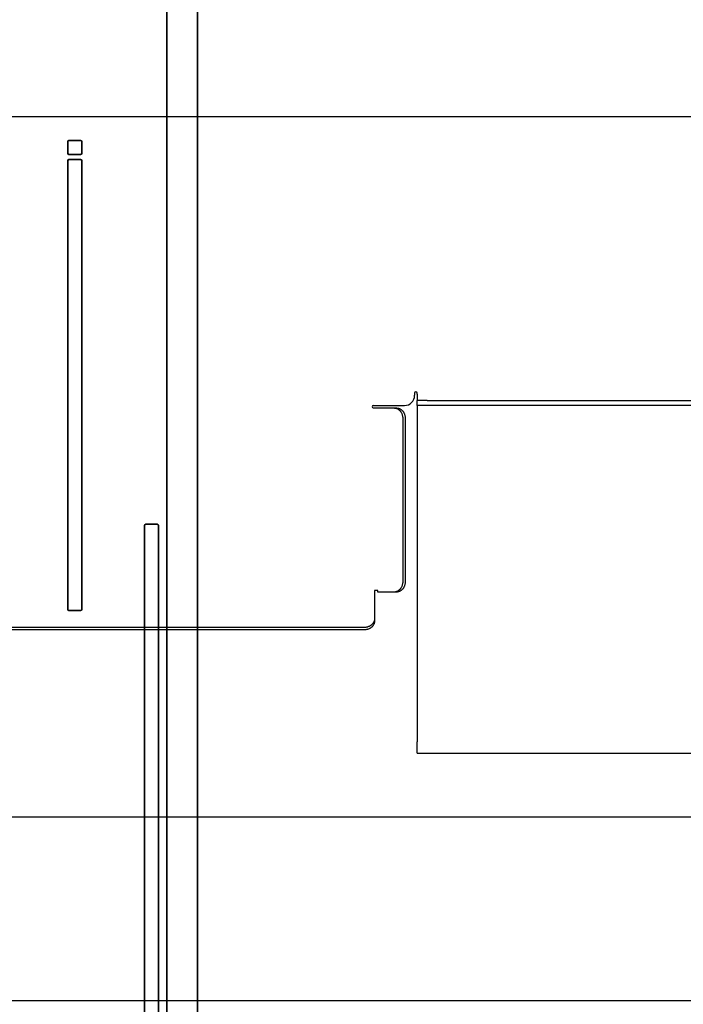
# Model space of a CAD drawing. Extents: x 789 to 2893, y 1100 to 1679.
# Drawn here: x 2567 to 2583, y 1349 to 1373 of the extents above; entities that cross this region are included whole.
import ezdxf

# ---------------------------------------------------------------- set-up
doc = ezdxf.new("R2010")
doc.units = 0
doc.header["$MEASUREMENT"] = 0
doc.layers.add('Visible Edges(Pearson Mfg Details)', color=7, linetype='CONTINUOUS', lineweight=35)
doc.layers.add('VISIBLE_EDGES_PEARSON_MFG2', color=7, linetype='CONTINUOUS')

msp = doc.modelspace()

# ---------------------------------------------------------------- linework, layer by layer
at = {"layer": 'Visible Edges(Pearson Mfg Details)'}
for p, q in [((2570.1656, 1335.1308), (2570.1656, 1388.1308)), ((2570.9102, 1373.6308), (2570.9102, 1342.6308)), ((2567.7683, 1370.1777), (2568.0521, 1370.1777)), ((2567.7383, 1369.864), (2567.7383, 1370.1477)), ((2568.0821, 1370.1477), (2568.0821, 1369.864)), ((2567.7383, 1358.7077), (2567.7383, 1369.679)), ((2568.0521, 1369.834), (2567.7683, 1369.834)), ((2567.7683, 1369.709), (2568.0521, 1369.709)), ((2568.0821, 1369.679), (2568.0821, 1358.7077)), ((2569.6433, 1360.7871), (2569.9271, 1360.7871)), ((2569.6133, 1344.9733), (2569.6133, 1360.7571)), ((2569.9571, 1360.7571), (2569.9571, 1344.9733)), ((2568.0521, 1358.6777), (2567.7683, 1358.6777))]:
    msp.add_line(p, q, dxfattribs=at)
for centre, start, end in [((2567.7683, 1370.1477), 90, 180), ((2568.0521, 1370.1477), 0, 90), ((2567.7683, 1369.864), 180, 270), ((2567.7683, 1369.679), 90, 180), ((2568.0521, 1369.864), 270, 0), ((2568.0521, 1369.679), 0, 90), ((2569.6433, 1360.7571), 90, 180), ((2569.9271, 1360.7571), 0, 90), ((2567.7683, 1358.7077), 180, 270), ((2568.0521, 1358.7077), 270, 0)]:
    msp.add_arc(centre, 0.03, start, end, dxfattribs=at)
at = {"layer": 'VISIBLE_EDGES_PEARSON_MFG2', "color": 7, "linetype": 'Continuous'}
for p, q in [((2584.4934, 1370.7558), (2559.0352, 1370.7558)), ((2576.2254, 1363.9988), (2576.2254, 1363.9433)), ((2576.2852, 1363.9689), (2576.2852, 1363.9988)), ((2576.2852, 1363.9689), (2576.2852, 1363.8129)), ((2575.2135, 1363.6933), (2575.9754, 1363.6933)), ((2576.2852, 1363.6933), (2576.2852, 1363.8129)), ((2576.5352, 1363.8129), (2576.2852, 1363.8129)), ((2576.2852, 1363.6933), (2576.2852, 1363.4177)), ((2599.0352, 1363.6933), (2576.2852, 1363.6933)), ((2576.5352, 1363.8129), (2584.2852, 1363.8129)), ((2575.2135, 1363.6335), (2575.2434, 1363.6335)), ((2575.2434, 1363.6335), (2575.3214, 1363.6335)), ((2575.3214, 1363.6335), (2575.7182, 1363.6335)), ((2575.7182, 1363.6335), (2575.778, 1363.6335)), ((2576.2852, 1363.4177), (2576.2852, 1355.4689)), ((2575.9347, 1363.3835), (2575.9347, 1359.3808)), ((2575.9945, 1363.3835), (2575.9945, 1359.3808)), ((2575.2434, 1359.1726), (2575.2434, 1359.0946)), ((2575.3214, 1359.1726), (2575.2434, 1359.1726)), ((2575.2434, 1359.0946), (2575.2434, 1358.4813)), ((2575.3214, 1359.1308), (2575.3214, 1359.1726)), ((2575.7182, 1359.1308), (2575.3214, 1359.1308)), ((2575.778, 1359.1308), (2575.7182, 1359.1308)), ((2575.2434, 1358.4813), (2575.2434, 1358.4215)), ((2574.9934, 1358.2648), (2559.0352, 1358.2648)), ((2574.9934, 1358.205), (2559.0352, 1358.205)), ((2569.6133, 1358.205), (2569.6133, 1353.6308)), ((2569.9571, 1353.6308), (2569.9571, 1358.205)), ((2570.9102, 1353.6308), (2570.9102, 1358.205)), ((2576.2852, 1355.1933), (2576.2852, 1355.4689)), ((2576.2852, 1355.1933), (2599.0352, 1355.1933)), ((2550.2852, 1353.6308), (2585.8897, 1353.6308)), ((2590.2852, 1349.1308), (2551.7852, 1349.1308))]:
    msp.add_line(p, q, dxfattribs=at)
for centre, radius, start, end in [((2575.9754, 1363.9433), 0.25, 270, 0), ((2576.2553, 1363.9988), 0.0299, 0, 180), ((2575.2135, 1363.6634), 0.0299, 90, 270)]:
    msp.add_arc(centre, radius, start, end, dxfattribs=at)
for points in [[(2575.7182, 1363.6335), (2575.7535, 1363.6304), (2575.7846, 1363.6215), (2575.8079, 1363.6109), (2575.8292, 1363.5981), (2575.844, 1363.587), (2575.8579, 1363.5746), (2575.8714, 1363.5602), (2575.8837, 1363.5448), (2575.8945, 1363.5287), (2575.9039, 1363.5118), (2575.9153, 1363.4867), (2575.9244, 1363.4598), (2575.9321, 1363.4238), (2575.9347, 1363.3835)], [(2575.778, 1363.6335), (2575.8133, 1363.6304), (2575.8444, 1363.6215), (2575.8677, 1363.6109), (2575.889, 1363.5981), (2575.9038, 1363.587), (2575.9177, 1363.5746), (2575.9312, 1363.5602), (2575.9435, 1363.5448), (2575.9543, 1363.5287), (2575.9637, 1363.5118), (2575.9751, 1363.4867), (2575.9842, 1363.4598), (2575.9919, 1363.4238), (2575.9945, 1363.3835)], [(2575.9347, 1359.3808), (2575.9321, 1359.3405), (2575.9244, 1359.3045), (2575.9153, 1359.2777), (2575.9039, 1359.2526), (2575.8945, 1359.2357), (2575.8837, 1359.2196), (2575.8714, 1359.2041), (2575.8579, 1359.1898), (2575.844, 1359.1773), (2575.8292, 1359.1663), (2575.8079, 1359.1534), (2575.7846, 1359.1428), (2575.7535, 1359.134), (2575.7182, 1359.1308)], [(2575.9945, 1359.3808), (2575.9919, 1359.3405), (2575.9842, 1359.3045), (2575.9751, 1359.2777), (2575.9637, 1359.2526), (2575.9543, 1359.2357), (2575.9435, 1359.2196), (2575.9312, 1359.2041), (2575.9177, 1359.1898), (2575.9038, 1359.1773), (2575.889, 1359.1663), (2575.8677, 1359.1534), (2575.8444, 1359.1428), (2575.8133, 1359.134), (2575.778, 1359.1308)], [(2575.2434, 1358.4813), (2575.2403, 1358.446), (2575.2314, 1358.4149), (2575.2208, 1358.3917), (2575.2079, 1358.3704), (2575.1969, 1358.3555), (2575.1845, 1358.3416), (2575.1701, 1358.3281), (2575.1547, 1358.3158), (2575.1385, 1358.305), (2575.1216, 1358.2956), (2575.0965, 1358.2843), (2575.0697, 1358.2751), (2575.0337, 1358.2674), (2574.9934, 1358.2648)], [(2575.2434, 1358.4215), (2575.2403, 1358.3862), (2575.2314, 1358.3551), (2575.2208, 1358.3319), (2575.2079, 1358.3106), (2575.1969, 1358.2957), (2575.1845, 1358.2818), (2575.1701, 1358.2683), (2575.1547, 1358.256), (2575.1385, 1358.2452), (2575.1216, 1358.2358), (2575.0965, 1358.2245), (2575.0697, 1358.2153), (2575.0337, 1358.2076), (2574.9934, 1358.205)]]:
    msp.add_spline(points, degree=3, dxfattribs=at)

doc.saveas('drawing.dxf')
